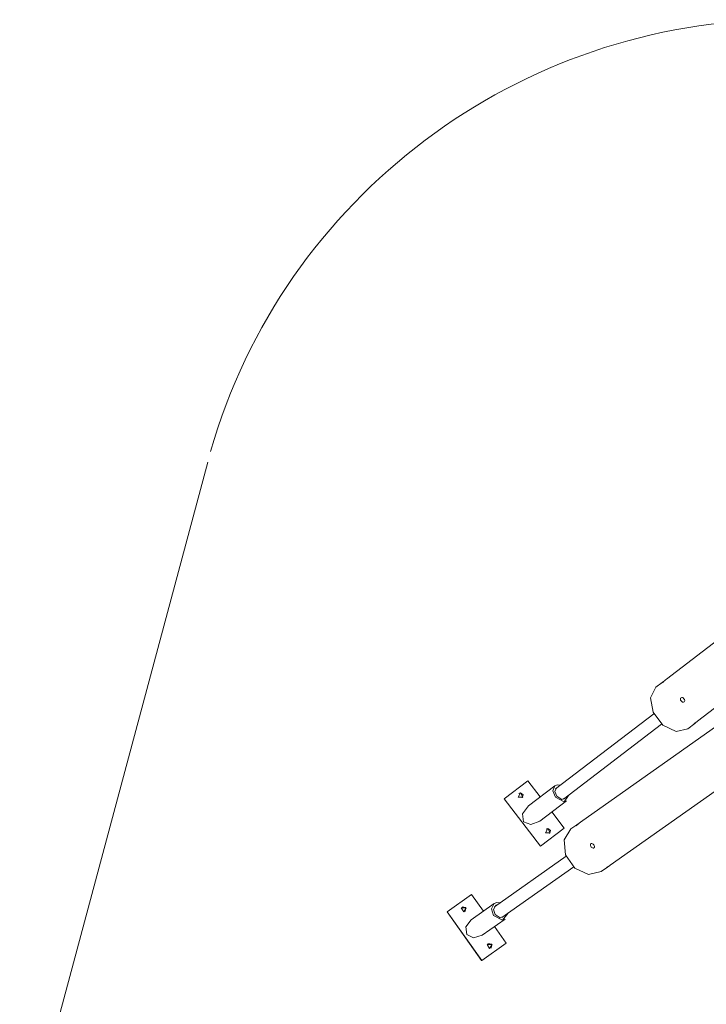
# Model space of a CAD drawing. Units: inches. Extents: x 108 to 192, y 23 to 186.
# Drawn here: x 111 to 129, y 85 to 111 of the extents above; entities that cross this region are included whole.
import ezdxf

# ---------------------------------------------------------------- set-up
doc = ezdxf.new("R2010")
doc.units = ezdxf.units.IN
doc.header["$MEASUREMENT"] = 0
doc.layers.add('Ebene 1', color=7, linetype='Continuous')

# ---------------------------------------------------------------- blocks, each defined once
blk = doc.blocks.new('block 2')
at = {"layer": 'Ebene 1', "color": 168, "lineweight": 9, "true_color": 0x070d0c}
for points in [[(140.633, 103.251), (128.147, 93.677)], [(115.868, 99.487), (110.834, 80.728)], [(132.533, 94.569), (125.847, 89.848)], [(126.64, 88.694), (134.982, 94.584)], [(128.982, 92.553), (131.706, 94.642)], [(128.147, 93.677), (128.124, 93.658), (128.098, 93.636), (128.071, 93.612), (128.047, 93.591), (128.027, 93.576), (128.016, 93.57), (128.014, 93.572), (128.024, 93.582), (128.045, 93.598), (128.093, 93.63)], [(127.865, 93.46), (127.717, 93.178), (127.788, 92.792), (128.051, 92.448), (128.406, 92.28), (128.717, 92.349)], [(128.035, 93.591), (127.865, 93.46)], [(128.617, 93.155), (128.631, 93.132), (128.637, 93.108), (128.634, 93.086), (128.622, 93.071), (128.604, 93.063), (128.581, 93.065), (128.558, 93.076), (128.538, 93.095), (128.525, 93.119), (128.521, 93.143), (128.525, 93.166), (128.537, 93.182), (128.555, 93.189), (128.576, 93.186), (128.598, 93.174), (128.617, 93.155)], [(127.806, 92.754), (125.177, 90.738)], [(125.39, 90.46), (128.019, 92.476)], [(128.717, 92.349), (128.903, 92.492)], [(128.941, 92.524), (128.941, 92.524), (128.921, 92.506), (128.903, 92.492), (128.891, 92.484), (128.886, 92.482), (128.889, 92.486), (128.901, 92.495), (128.92, 92.509), (128.942, 92.524), (128.964, 92.539), (128.982, 92.553)], [(123.802, 90.471), (124.437, 90.958)], [(124.437, 90.958), (124.769, 90.526)], [(125.16, 90.825), (124.451, 90.283)], [(125.16, 90.825), (125.105, 90.689), (125.173, 90.514)], [(125.312, 90.841), (125.229, 90.852), (125.16, 90.825)], [(125.203, 90.769), (125.163, 90.671), (125.212, 90.545)], [(125.24, 90.787), (125.22, 90.78), (125.203, 90.769)], [(124.776, 89.202), (123.802, 90.471)], [(123.802, 90.471), (123.802, 90.471)], [(124.776, 89.201), (123.802, 90.471)], [(124.242, 90.631), (124.306, 90.519), (124.177, 90.519), (124.242, 90.631)], [(124.196, 90.615), (124.217, 90.627), (124.241, 90.631)], [(124.241, 90.631), (124.312, 90.58), (124.287, 90.496)], [(125.173, 90.514), (125.407, 90.395), (125.525, 90.564)], [(125.212, 90.545), (125.345, 90.459), (125.453, 90.509)], [(124.451, 90.283), (124.295, 90.068), (124.32, 89.86)], [(124.762, 89.878), (125.47, 90.421)], [(125.079, 90.121), (125.411, 89.689)], [(124.32, 89.86), (124.514, 89.782), (124.762, 89.878)], [(125.411, 89.689), (124.776, 89.202)], [(125.41, 89.688), (124.776, 89.201)], [(124.972, 89.679), (125.037, 89.566), (124.907, 89.566), (124.972, 89.679)], [(124.926, 89.663), (124.947, 89.674), (124.971, 89.679)], [(124.971, 89.679), (125.042, 89.628), (125.017, 89.544)], [(126.399, 88.524), (126.06, 88.448), (125.696, 88.62), (125.447, 88.973), (125.407, 89.374), (125.592, 89.668)], [(125.41, 89.688), (125.411, 89.689)], [(125.745, 89.776), (125.592, 89.668)], [(125.798, 89.81), (125.77, 89.793), (125.746, 89.776), (125.718, 89.754)], [(125.718, 89.752), (125.718, 89.751), (125.727, 89.755), (125.737, 89.762)], [(125.737, 89.762), (125.757, 89.776), (125.781, 89.796), (125.807, 89.817), (125.847, 89.848)], [(124.776, 89.201), (124.776, 89.202)], [(126.125, 89.273), (126.115, 89.261), (126.11, 89.244), (126.112, 89.224), (126.119, 89.202), (126.132, 89.183), (126.149, 89.167), (126.167, 89.157), (126.186, 89.153), (126.201, 89.156), (126.212, 89.166), (126.218, 89.18), (126.217, 89.199), (126.21, 89.22), (126.199, 89.24), (126.184, 89.257), (126.167, 89.27), (126.149, 89.277), (126.134, 89.277), (126.125, 89.273)], [(125.463, 88.934), (123.542, 87.578)], [(123.744, 87.292), (125.665, 88.648)], [(126.399, 88.524), (126.569, 88.644)], [(126.557, 88.64), (126.548, 88.633), (126.545, 88.63)], [(126.549, 88.631), (126.559, 88.637), (126.573, 88.647), (126.603, 88.67)], [(126.64, 88.694), (126.623, 88.682), (126.603, 88.67), (126.583, 88.657), (126.566, 88.646), (126.557, 88.64)], [(122.931, 87.912), (122.278, 87.451)], [(122.932, 87.913), (122.279, 87.451)], [(122.932, 87.913), (122.931, 87.912)], [(123.247, 87.468), (122.932, 87.913)], [(122.721, 87.444), (122.786, 87.556), (122.656, 87.556), (122.721, 87.444)], [(122.763, 87.457), (122.781, 87.561), (122.676, 87.579)], [(123.532, 87.669), (122.92, 87.237)], [(123.532, 87.669), (123.46, 87.527), (123.516, 87.346)], [(123.573, 87.611), (123.521, 87.509), (123.562, 87.378)], [(123.696, 87.687), (123.608, 87.697), (123.532, 87.669)], [(123.614, 87.629), (123.592, 87.622), (123.573, 87.611)], [(122.279, 87.451), (122.278, 87.451)], [(122.278, 87.451), (123.2, 86.144)], [(122.279, 87.451), (123.202, 86.144)], [(123.516, 87.346), (123.756, 87.225), (123.898, 87.401)], [(123.562, 87.378), (123.696, 87.29), (123.816, 87.343)], [(122.92, 87.237), (122.777, 87.044), (122.804, 86.843)], [(123.214, 86.82), (123.826, 87.252)], [(123.855, 86.606), (123.541, 87.051)], [(122.804, 86.843), (122.985, 86.75), (123.214, 86.82)], [(123.202, 86.144), (123.855, 86.606)], [(123.413, 86.464), (123.478, 86.576), (123.348, 86.576), (123.413, 86.464)], [(123.455, 86.476), (123.473, 86.581), (123.369, 86.599)], [(123.202, 86.144), (123.2, 86.144)]]:
    blk.add_lwpolyline(points, dxfattribs=at)
blk.add_open_spline([(131.322, 111.34), (124.196, 111.34), (117.884, 106.59), (115.946, 99.777)], degree=3, dxfattribs=at)

msp = doc.modelspace()

# ---------------------------------------------------------------- block references
at = {"layer": 'Ebene 1'}
msp.add_blockref('block 2', (0, 0), dxfattribs=at)

doc.saveas('drawing.dxf')
